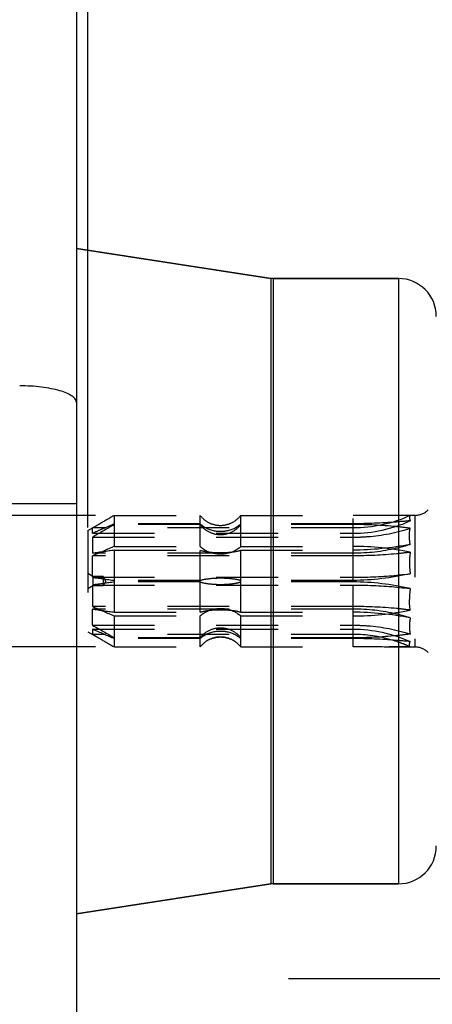
# Model space of a CAD drawing. Units: millimetres. Extents: x 0 to 594, y 0 to 420.
# Drawn here: x 110 to 132, y 277 to 329 of the extents above; entities that cross this region are included whole.
import ezdxf

# ---------------------------------------------------------------- set-up
doc = ezdxf.new("R2010")
doc.units = ezdxf.units.MM
doc.header["$LTSCALE"] = 32.67
doc.linetypes.add('CENTER', pattern=[0.6, 0.375, -0.075, 0.075, -0.075])
doc.linetypes.add('HIDDEN', pattern=[0.2, 0.1, -0.1])
doc.layers.get('0').update_dxf_attribs({"linetype": 'CONTINUOUS'})
for name, color, linetype in [('AXE_PRT_REF', 7, 'CONTINUOUS'), ('AXES', 7, 'CONTINUOUS'), ('SOLIDES', 7, 'CONTINUOUS')]:
    doc.layers.add(name, color=color, linetype=linetype)
doc.styles.get("Standard").update_dxf_attribs({"font": 'txt', "width": 0.85})
doc.styles.add('TEXTSTYLE_5', font='gdt', dxfattribs={"width": 0.85})
doc.dimstyles.new('DIMSTYLE_1', dxfattribs={"dimtxt": 3.5, "dimasz": 3.5, "dimexe": 1.5, "dimexo": 1, "dimgap": 0.875, "dimtad": 1, "dimdec": 4, "dimlfac": 5, "dimtxsty": 'STANDARD', "dimblk": '_FILLED', "dimblk1": '_FILLED', "dimblk2": '_FILLED', "dimcen": 0.09, "dimclrt": 5, "dimadec": 0, "dimazin": 0, "dimtp": 0.0001, "dimtm": 0.0001, "dimtfac": 1, "dimtdec": 4, "dimtofl": 0, "dimtmove": 0, "dimatfit": 3, "dimldrblk": '_FILLED', "dimfxl": 1, "dimtolj": 1, "dimarcsym": 0})

# ---------------------------------------------------------------- blocks, each defined once
blk = doc.blocks.new('_FILLED')
at = {"color": 0, "linetype": 'BYBLOCK'}
blk.add_solid([(0, 0), (-1, 0.214), (-1, -0.214)], dxfattribs=at)
blk = doc.blocks.new('*D12')
at = {"color": 2, "linetype": 'CONTINUOUS'}
for p, q in [((77.397, 302.892), (77.397, 326.558)), ((77.397, 326.558), (77.397, 299.414)), ((114.053, 302.892), (75.897, 302.892)), ((77.397, 290.936), (77.397, 299.414)), ((114.053, 295.936), (75.897, 295.936)), ((77.397, 295.936), (77.397, 290.936))]:
    blk.add_line(p, q, dxfattribs=at)
at = {"color": 2, "linetype": 'CONTINUOUS', "xscale": 3.5, "yscale": 3.5, "zscale": 3.5}
for p, rotation in [((77.397, 302.892), 270), ((77.397, 295.936), 90)]:
    blk.add_blockref('_FILLED', p, dxfattribs=dict(at, rotation=rotation))
at = {"color": 5, "linetype": 'CONTINUOUS', "insert": (73.022, 307.016), "char_height": 3.5, "width": 19.54167, "attachment_point": 1, "rotation": 90, "line_spacing_factor": 0.9, "style": 'TEXTSTYLE_5'}
blk.add_mtext('{\\Fgdt;n}\\Ftxt;1"3/8', dxfattribs=at)
blk = doc.blocks.new('*D13')
at = {"color": 2, "linetype": 'CONTINUOUS'}
for p, q in [((95.053, 369.403), (95.053, 383.527)), ((113.653, 302.26), (113.653, 383.527)), ((95.053, 382.027), (104.353, 382.027)), ((113.653, 382.027), (104.353, 382.027)), ((95.053, 365.239), (95.053, 367.153))]:
    blk.add_line(p, q, dxfattribs=at)
at = {"color": 2, "linetype": 'CONTINUOUS', "xscale": 3.5, "yscale": 3.5, "zscale": 3.5, "rotation": 180}
blk.add_blockref('_FILLED', (95.053, 382.027), dxfattribs=at)
at = {"color": 2, "linetype": 'CONTINUOUS', "xscale": 3.5, "yscale": 3.5, "zscale": 3.5}
blk.add_blockref('_FILLED', (113.653, 382.027), dxfattribs=at)
at = {"color": 5, "linetype": 'CONTINUOUS', "insert": (104.353, 386.402), "char_height": 3.5, "width": 5.95, "attachment_point": 2, "line_spacing_factor": 0.9}
blk.add_mtext('93', dxfattribs=at)
blk = doc.blocks.new('*D15')
at = {"color": 2, "linetype": 'CONTINUOUS'}
for p, q in [((89.053, 360.814), (53.107, 360.814)), ((54.607, 360.814), (54.607, 278.314)), ((54.607, 195.814), (54.607, 278.314)), ((127.053, 195.814), (53.107, 195.814))]:
    blk.add_line(p, q, dxfattribs=at)
at = {"color": 2, "linetype": 'CONTINUOUS', "xscale": 3.5, "yscale": 3.5, "zscale": 3.5}
for p, rotation in [((54.607, 360.814), 90), ((54.607, 195.814), 270)]:
    blk.add_blockref('_FILLED', p, dxfattribs=dict(at, rotation=rotation))
at = {"color": 5, "linetype": 'CONTINUOUS', "insert": (50.232, 278.314), "char_height": 3.5, "width": 8.925, "attachment_point": 2, "rotation": 90, "line_spacing_factor": 0.9}
blk.add_mtext('825', dxfattribs=at)

msp = doc.modelspace()

# ---------------------------------------------------------------- linework, layer by layer
at = {"layer": 'AXE_PRT_REF', "color": 2, "linetype": 'CENTER'}
msp.add_line((124.246238, 278.413874), (302.329904, 278.413874), dxfattribs=at)
at = {"layer": 'AXES', "color": 7, "linetype": 'CONTINUOUS'}
for p, q in [((113.053365, 317.001819), (123.314496, 315.423177)), ((123.436142, 315.413874), (130.053365, 315.413874)), ((113.053365, 281.825929), (123.314496, 283.404571)), ((123.436142, 283.413874), (130.053365, 283.413874))]:
    msp.add_line(p, q, dxfattribs=at)
at = {"layer": 'AXES', "color": 9, "linetype": 'CONTINUOUS'}
msp.add_line((130.053365, 315.413874), (130.053365, 283.413874), dxfattribs=at)
at = {"layer": 'AXES', "color": 7, "linetype": 'CONTINUOUS'}
for centre, start, end in [((130.053365, 313.413874), 0, 90), ((130.053365, 285.413874), 270, 360)]:
    msp.add_arc(centre, 2, start, end, dxfattribs=at)
at = {"layer": 'SOLIDES', "color": 7, "linetype": 'CONTINUOUS'}
for p, q in [((113.053365, 356.813874), (113.053365, 241.213874)), ((123.314496, 315.423177), (113.053365, 317.001819)), ((123.436142, 315.413874), (123.314496, 315.423177)), ((130.053365, 315.413874), (123.436142, 315.413874)), ((123.314496, 283.404571), (113.053365, 281.825929)), ((123.436142, 283.413874), (123.314496, 283.404571)), ((130.053365, 283.413874), (123.436142, 283.413874))]:
    msp.add_line(p, q, dxfattribs=at)
at = {"layer": 'SOLIDES', "color": 9, "linetype": 'CONTINUOUS'}
for p, q in [((123.314496, 315.423177), (123.314496, 283.404571)), ((123.436142, 315.413874), (123.436142, 283.413874)), ((113.053365, 303.49694), (107.053365, 303.49694))]:
    msp.add_line(p, q, dxfattribs=at)
at = {"layer": 'SOLIDES', "color": 8, "linetype": 'HIDDEN'}
for p, q in [((113.653365, 302.085583), (114.363448, 302.495549)), ((115.053365, 301.253962), (115.053365, 302.891915)), ((119.580988, 302.447865), (115.053365, 302.447865)), ((115.05343, 302.891915), (119.580988, 302.891915)), ((119.580988, 301.253962), (119.580988, 302.891915)), ((121.725742, 301.253962), (121.725742, 302.891915)), ((121.725742, 302.891915), (127.653365, 302.891915)), ((127.653365, 302.447865), (121.725742, 302.447865)), ((127.653365, 299.454738), (127.653365, 302.891915)), ((130.919151, 302.893873), (129.299624, 302.893873)), ((130.919151, 302.893873), (130.919151, 295.933875)), ((113.653365, 302.085605), (113.653365, 296.742143)), ((113.899821, 301.946901), (113.899821, 302.2268)), ((113.899821, 301.946901), (127.653365, 301.946901)), ((127.653365, 302.2268), (113.899838, 302.2268)), ((119.580988, 302.407002), (115.053365, 302.407002)), ((127.653365, 302.407002), (121.725742, 302.407002)), ((113.899821, 301.741886), (113.899821, 300.887677)), ((113.899821, 301.741886), (127.653365, 301.741886)), ((127.653365, 300.887677), (113.899838, 300.887677)), ((115.053365, 297.77592), (115.053365, 301.051828)), ((115.05343, 301.253962), (119.580988, 301.253962)), ((115.05343, 301.051828), (119.580988, 301.051828)), ((119.580988, 297.77592), (119.580988, 301.051828)), ((121.725742, 301.253962), (127.653365, 301.253962)), ((121.725742, 297.77592), (121.725742, 301.051828)), ((121.725742, 301.051828), (127.653365, 301.051828)), ((113.899821, 299.618889), (113.899821, 300.752997)), ((127.653365, 300.752997), (113.899838, 300.752997)), ((113.913173, 299.663874), (113.653365, 299.813874)), ((113.899821, 299.618889), (127.653365, 299.618889)), ((113.913173, 299.663874), (113.913173, 299.163874)), ((114.453365, 299.663874), (113.913173, 299.663874)), ((114.453365, 299.663874), (114.453365, 299.163874)), ((114.597703, 299.413874), (114.453365, 299.663874)), ((114.597703, 299.413874), (114.453365, 299.163874)), ((119.580988, 299.454738), (115.053365, 299.454738)), ((119.580988, 299.37301), (115.053365, 299.37301)), ((127.653365, 299.454738), (121.725742, 299.454738)), ((127.653365, 299.37301), (121.725742, 299.37301)), ((127.653365, 295.935833), (127.653365, 299.37301)), ((113.913173, 299.163874), (113.653365, 299.013874)), ((113.899821, 299.208859), (113.899821, 298.074751)), ((113.899821, 299.208859), (127.653365, 299.208859)), ((114.453365, 299.163874), (113.913173, 299.163874)), ((113.899821, 297.085862), (113.899821, 297.940071)), ((127.653365, 298.074751), (113.899838, 298.074751)), ((127.653365, 297.940071), (113.899838, 297.940071)), ((115.05343, 297.77592), (119.580988, 297.77592)), ((121.725742, 297.77592), (127.653365, 297.77592)), ((115.053365, 295.935833), (115.053365, 297.573787)), ((115.05343, 297.573787), (119.580988, 297.573787)), ((119.580988, 295.935833), (119.580988, 297.573787)), ((121.725742, 295.935833), (121.725742, 297.573787)), ((121.725742, 297.573787), (127.653365, 297.573787)), ((113.653365, 296.742165), (114.363448, 296.332199)), ((113.899821, 297.085862), (127.653365, 297.085862)), ((113.899821, 296.880847), (113.899821, 296.600949)), ((113.899821, 296.880847), (127.653365, 296.880847)), ((127.653365, 296.600949), (113.899838, 296.600949)), ((119.580988, 296.420746), (115.053365, 296.420746)), ((119.580988, 296.379883), (115.053365, 296.379883)), ((127.653365, 296.420746), (121.725742, 296.420746)), ((127.653365, 296.379883), (121.725742, 296.379883)), ((115.05343, 295.935833), (119.580988, 295.935833)), ((121.725742, 295.935833), (127.653365, 295.935833)), ((130.919151, 295.933875), (129.299624, 295.933875))]:
    msp.add_line(p, q, dxfattribs=at)
for centre, radius, start, end in [((130.919151, 303.893873), 1, 270, 315), ((187.059849, 176.557131), 145.414073, 119.9954691, 120.20630589), ((214.358387, 129.22468), 200.054451, 119.76142669, 119.98954714), ((200.053808, 105.071198), 214.901429, 113.29917255, 113.48552946), ((120.653365, 303.71394), 1.350002, 245.8836162, 294.1283937), ((201.290749, 151.508277), 173.802507, 119.74761214, 120.18657454), ((183.604396, 142.925058), 173.627977, 113.48508993, 113.66944137), ((191.90553, 122.704778), 194.386358, 113.28827078, 113.65897301), ((180.919841, -165.967745), 471.641459, 98.02779998, 98.16935195), ((127.638795, 286.278123), 14.975846, 78.3094872, 89.9442567), ((134.932421, 300.393725), 4.299052, 180.0399648, 187.8143858), ((180.918844, 766.448186), 471.61546, 261.83031479, 261.97186879), ((180.918844, -167.620437), 471.61546, 98.02813121, 98.16968521), ((134.932424, 298.434023), 4.299055, 172.1856173, 179.9600341), ((191.90553, 476.12297), 194.386358, 246.34102699, 246.71172923), ((180.919841, 764.795494), 471.641459, 261.83064805, 261.97220002), ((127.638795, 312.549625), 14.975846, 270.0557433, 281.6905128), ((201.290749, 447.319471), 173.802507, 239.81342546, 240.25238786), ((191.904366, 474.919068), 194.37674, 246.34015386, 246.71086147), ((187.059849, 422.270617), 145.414073, 239.79369411, 240.0045309), ((214.358387, 469.603068), 200.054451, 240.01045286, 240.23857331), ((120.663454, 295.098234), 1.368687, 124.9265475, 142.2677554), ((120.658281, 295.103868), 1.361107, 114.1034724, 124.8837847), ((120.653365, 295.113808), 1.350002, 65.8716063, 114.1163838), ((120.64857, 295.104066), 1.360878, 55.1116301, 65.8791892), ((120.643245, 295.098216), 1.368722, 37.7320425, 55.0688613), ((127.649379, 289.312808), 7.288141, 73.5061076, 89.9686625), ((127.664471, 289.388099), 7.211667, 68.0828141, 73.4512531), ((127.68264, 289.433563), 7.162707, 65.321264, 68.0818962), ((130.919151, 294.933875), 1, 45, 90)]:
    msp.add_arc(centre, radius, start, end, dxfattribs=at)
at = {"layer": 'SOLIDES', "color": 9, "linetype": 'CONTINUOUS'}
msp.add_open_spline([(113.053364, 308.849688), (113.053364, 308.879231), (113.042582, 308.941399), (112.996394, 309.030056), (112.922284, 309.115394), (112.777491, 309.232805), (112.526552, 309.364161), (112.154028, 309.494361), (111.702551, 309.601577), (111.188927, 309.68148), (110.632164, 309.730772), (110.248539, 309.741812), (110.053365, 309.741812)], degree=3, knots=[0, 0, 0, 0, 0.02699467, 0.056471325, 0.09029157, 0.129572022, 0.226199399, 0.347065396, 0.489594978, 0.649552566, 0.821660917, 1, 1, 1, 1], dxfattribs=at)
at = {"layer": 'SOLIDES', "color": 8, "linetype": 'HIDDEN'}
for points in [[(119.580988, 302.891915), (119.716139, 302.716801), (119.900492, 302.571751), (120.102424, 302.481449)], [(120.102424, 302.481449), (120.273858, 302.404786), (120.46557, 302.363698), (120.653365, 302.363698)], [(120.653365, 302.363698), (120.841303, 302.363698), (121.033167, 302.404854), (121.204709, 302.481628)], [(121.204709, 302.481628), (121.406484, 302.571932), (121.590678, 302.716914), (121.725742, 302.891915)], [(129.304079, 302.893873), (128.753841, 302.893699), (128.203603, 302.891915), (127.653365, 302.891915)], [(130.673284, 302.885697), (129.737085, 302.455473), (128.683686, 302.2268), (127.653365, 302.2268)], [(127.653365, 301.946901), (128.683686, 301.946901), (129.737085, 302.175573), (130.673284, 302.605798)], [(130.673278, 302.885697), (130.216927, 302.892882), (129.760487, 302.894016), (129.304079, 302.893873)], [(130.673278, 301.356255), (129.679449, 301.166727), (128.665104, 301.051828), (127.653365, 301.051828)], [(130.673278, 300.943315), (130.645633, 300.76072), (130.633334, 300.575403), (130.63337, 300.390727)], [(130.673291, 299.809207), (129.685173, 299.58357), (128.666918, 299.454738), (127.653365, 299.454738)], [(130.673291, 299.018541), (129.685173, 299.244178), (128.666918, 299.37301), (127.653365, 299.37301)], [(130.673278, 297.884433), (130.645633, 298.067028), (130.633334, 298.252346), (130.63337, 298.437022)], [(130.673278, 297.471493), (129.679449, 297.661021), (128.665104, 297.77592), (127.653365, 297.77592)], [(127.653365, 296.880847), (128.683686, 296.880847), (129.737085, 296.652175), (130.673284, 296.22195)], [(120.102424, 296.346299), (120.273858, 296.422962), (120.46557, 296.464051), (120.653365, 296.464051)], [(120.653365, 296.464051), (120.841303, 296.464051), (121.033167, 296.422894), (121.204709, 296.34612)], [(129.304079, 295.933876), (128.753841, 295.934049), (128.203603, 295.935833), (127.653365, 295.935833)], [(130.673278, 295.942052), (130.216927, 295.934866), (129.760487, 295.933732), (129.304079, 295.933876)]]:
    msp.add_open_spline(points, degree=3, dxfattribs=at)
for points, knots in [([(119.580988, 302.447865), (119.64515, 302.385249), (119.954088, 302.148666), (120.356396, 302.050012), (120.653365, 302.050012)], [0, 0, 0, 0, 0.231888154, 1, 1, 1, 1]), ([(120.653365, 302.050012), (120.756907, 302.050012), (121.141252, 302.082682), (121.523396, 302.250392), (121.725742, 302.447865)], [0, 0, 0, 0, 0.268050604, 1, 1, 1, 1]), ([(130.673291, 302.605798), (130.424622, 302.583029), (129.420276, 302.49598), (128.41185, 302.447865), (127.653365, 302.447865)], [0, 0, 0, 0, 0.247679797, 1, 1, 1, 1]), ([(130.673278, 302.885697), (130.652557, 302.875258), (130.634632, 302.838958), (130.633361, 302.805636), (130.63337, 302.794896)], [0, 0, 0, 0, 0.683566372, 1, 1, 1, 1]), ([(130.63337, 302.794896), (130.63338, 302.782088), (130.638202, 302.717514), (130.656563, 302.654801), (130.673291, 302.605798)], [0, 0, 0, 0, 0.19830938, 1, 1, 1, 1]), ([(119.580988, 302.407002), (119.705086, 302.246208), (120.032877, 301.975817), (120.447426, 301.878784), (120.653365, 301.878784)], [0, 0, 0, 0, 0.49654605, 1, 1, 1, 1]), ([(120.653365, 301.878784), (120.85931, 301.878784), (121.27388, 301.975772), (121.601645, 302.246209), (121.725742, 302.407002)], [0, 0, 0, 0, 0.503463223, 1, 1, 1, 1]), ([(130.673291, 302.210465), (130.425081, 302.244417), (129.42252, 302.361505), (128.412065, 302.407002), (127.653365, 302.407002)], [0, 0, 0, 0, 0.248232068, 1, 1, 1, 1]), ([(127.653365, 301.741886), (127.91304, 301.741886), (128.933487, 301.780725), (129.949611, 301.973963), (130.673284, 302.210465)], [0, 0, 0, 0, 0.254330585, 1, 1, 1, 1]), ([(130.633376, 301.818263), (130.633376, 301.853394), (130.636285, 301.984884), (130.65181, 302.116464), (130.673291, 302.210465)], [0, 0, 0, 0, 0.267047311, 1, 1, 1, 1]), ([(130.673278, 301.356255), (130.666693, 301.396428), (130.644466, 301.549484), (130.633363, 301.704303), (130.633363, 301.818263)], [0, 0, 0, 0, 0.263200252, 1, 1, 1, 1]), ([(119.580988, 301.253962), (119.645146, 301.191348), (119.954016, 300.954666), (120.356386, 300.856108), (120.653365, 300.856108)], [0, 0, 0, 0, 0.231871728, 1, 1, 1, 1]), ([(119.580988, 301.051828), (119.733551, 301.003041), (120.091756, 300.941109), (120.452552, 300.921463), (120.653365, 300.921463)], [0, 0, 0, 0, 0.443711555, 1, 1, 1, 1]), ([(120.653365, 300.856108), (120.756912, 300.856108), (121.141259, 300.888764), (121.523399, 301.056491), (121.725742, 301.253962)], [0, 0, 0, 0, 0.268062342, 1, 1, 1, 1]), ([(120.653365, 300.921463), (120.854181, 300.921463), (121.214978, 300.941108), (121.573182, 301.003043), (121.725742, 301.051828)], [0, 0, 0, 0, 0.556298241, 1, 1, 1, 1]), ([(130.673284, 301.356256), (130.435612, 301.278583), (129.451826, 301.002848), (128.424396, 300.887677), (127.653365, 300.887677)], [0, 0, 0, 0, 0.244882063, 1, 1, 1, 1]), ([(130.673284, 300.943314), (130.433121, 300.911436), (129.430361, 300.797775), (128.420143, 300.752997), (127.653365, 300.752997)], [0, 0, 0, 0, 0.240097086, 1, 1, 1, 1]), ([(119.580988, 299.454738), (119.73357, 299.50353), (120.091782, 299.565414), (120.452573, 299.585102), (120.653365, 299.585102)], [0, 0, 0, 0, 0.443767339, 1, 1, 1, 1]), ([(119.580988, 299.37301), (119.73357, 299.324218), (120.091782, 299.262334), (120.452573, 299.242646), (120.653365, 299.242646)], [0, 0, 0, 0, 0.443767339, 1, 1, 1, 1]), ([(120.653365, 299.585102), (120.854165, 299.585102), (121.214957, 299.565428), (121.573167, 299.503528), (121.725742, 299.454738)], [0, 0, 0, 0, 0.556252373, 1, 1, 1, 1]), ([(120.653365, 299.242646), (120.854165, 299.242646), (121.214957, 299.26232), (121.573167, 299.32422), (121.725742, 299.37301)], [0, 0, 0, 0, 0.556252373, 1, 1, 1, 1]), ([(127.653365, 299.618889), (127.912882, 299.618889), (128.921779, 299.634631), (129.930289, 299.710584), (130.673284, 299.809206)], [0, 0, 0, 0, 0.257194614, 1, 1, 1, 1]), ([(127.653365, 299.208859), (127.912882, 299.208859), (128.921779, 299.193117), (129.930289, 299.117164), (130.673284, 299.018542)], [0, 0, 0, 0, 0.257194614, 1, 1, 1, 1]), ([(119.580988, 297.573787), (119.645146, 297.6364), (119.954016, 297.873082), (120.356386, 297.97164), (120.653365, 297.97164)], [0, 0, 0, 0, 0.231871728, 1, 1, 1, 1]), ([(119.580988, 297.77592), (119.733551, 297.824707), (120.091756, 297.886639), (120.452552, 297.906285), (120.653365, 297.906285)], [0, 0, 0, 0, 0.443711555, 1, 1, 1, 1]), ([(120.653365, 297.97164), (120.756912, 297.97164), (121.141259, 297.938984), (121.523399, 297.771257), (121.725742, 297.573787)], [0, 0, 0, 0, 0.268062342, 1, 1, 1, 1]), ([(120.653365, 297.906285), (120.854181, 297.906285), (121.214978, 297.88664), (121.573182, 297.824706), (121.725742, 297.77592)], [0, 0, 0, 0, 0.556298241, 1, 1, 1, 1]), ([(130.673284, 297.884434), (130.433121, 297.916312), (129.430361, 298.029973), (128.420143, 298.074751), (127.653365, 298.074751)], [0, 0, 0, 0, 0.240097086, 1, 1, 1, 1]), ([(130.673284, 297.471492), (130.435612, 297.549165), (129.451826, 297.8249), (128.424396, 297.940071), (127.653365, 297.940071)], [0, 0, 0, 0, 0.244882063, 1, 1, 1, 1]), ([(130.673278, 297.471493), (130.666693, 297.43132), (130.644466, 297.278264), (130.633363, 297.123445), (130.633363, 297.009485)], [0, 0, 0, 0, 0.263200252, 1, 1, 1, 1]), ([(119.580988, 296.420746), (119.705086, 296.58154), (120.032877, 296.851931), (120.447426, 296.948964), (120.653365, 296.948964)], [0, 0, 0, 0, 0.49654605, 1, 1, 1, 1]), ([(119.580988, 296.379883), (119.64515, 296.4425), (119.954088, 296.679082), (120.356396, 296.777736), (120.653365, 296.777736)], [0, 0, 0, 0, 0.231888154, 1, 1, 1, 1]), ([(120.653365, 296.948964), (120.85931, 296.948964), (121.27388, 296.851976), (121.601645, 296.581539), (121.725742, 296.420746)], [0, 0, 0, 0, 0.503463223, 1, 1, 1, 1]), ([(120.653365, 296.777736), (120.756907, 296.777736), (121.141252, 296.745066), (121.523396, 296.577356), (121.725742, 296.379883)], [0, 0, 0, 0, 0.268050604, 1, 1, 1, 1]), ([(127.653365, 297.085862), (127.91304, 297.085862), (128.933487, 297.047023), (129.949611, 296.853785), (130.673284, 296.617283)], [0, 0, 0, 0, 0.254330585, 1, 1, 1, 1]), ([(130.633376, 297.009485), (130.633376, 296.974354), (130.636285, 296.842864), (130.65181, 296.711284), (130.673291, 296.617283)], [0, 0, 0, 0, 0.267047311, 1, 1, 1, 1]), ([(130.673291, 296.617283), (130.425081, 296.583331), (129.42252, 296.466243), (128.412065, 296.420746), (127.653365, 296.420746)], [0, 0, 0, 0, 0.248232068, 1, 1, 1, 1]), ([(130.673291, 296.22195), (130.424622, 296.244719), (129.420276, 296.331769), (128.41185, 296.379883), (127.653365, 296.379883)], [0, 0, 0, 0, 0.247679797, 1, 1, 1, 1]), ([(130.63337, 296.032852), (130.63338, 296.04566), (130.638202, 296.110234), (130.656563, 296.172947), (130.673291, 296.22195)], [0, 0, 0, 0, 0.198309386, 1, 1, 1, 1]), ([(130.673278, 295.942052), (130.652557, 295.95249), (130.634632, 295.988791), (130.633361, 296.022112), (130.63337, 296.032852)], [0, 0, 0, 0, 0.683566352, 1, 1, 1, 1])]:
    msp.add_open_spline(points, degree=3, knots=knots, dxfattribs=at)

# ---------------------------------------------------------------- dimensions: what is measured, and where the dimension line sits
at = {"color": 2, "linetype": 'CONTINUOUS'}
dim = msp.add_linear_dim(base=(113.653365, 382.027035), p1=(95.053365, 364.238874), p2=(113.653365, 301.259802), dimstyle='DIMSTYLE_1', dxfattribs=at)
dim.commit()
dim.dimension.update_dxf_attribs({"geometry": '*D13', "text_midpoint": (104.446334, 382.027035), "dimtype": 160})
dim = msp.add_linear_dim(base=(54.606565, 195.813874), p1=(90.053365, 360.813874), p2=(128.053365, 195.813874), angle=270, dimstyle='DIMSTYLE_1', dxfattribs=at)
dim.commit()
dim.dimension.update_dxf_attribs({"geometry": '*D15', "text_midpoint": (54.606565, 278.313874), "dimtype": 160})
dim = msp.add_linear_dim(base=(77.397208, 295.935833), p1=(115.053365, 302.891915), p2=(115.053365, 295.935833), angle=270, text='%%c1"3/8', dimstyle='DIMSTYLE_1', dxfattribs=at)
dim.commit()
dim.dimension.update_dxf_attribs({"geometry": '*D12', "text_midpoint": (77.397208, 316.787151), "dimtype": 160})

doc.saveas('drawing.dxf')
